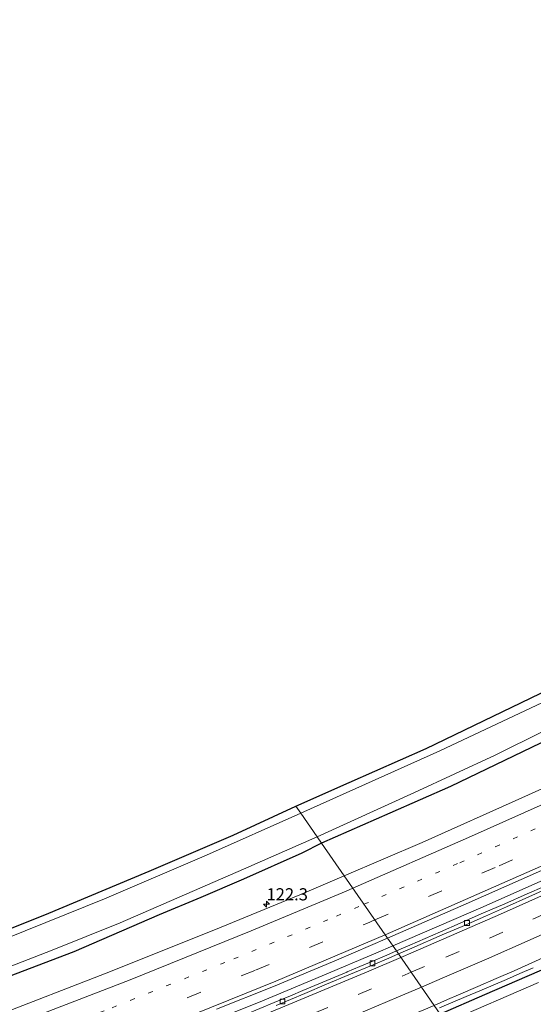
# Model space of a CAD drawing. Units: metres. Extents: x 149990 to 160005, y 424998 to 431251.
# Drawn here: x 150800 to 150905, y 430733 to 430935 of the extents above; entities that cross this region are included whole.
import ezdxf
from ezdxf.enums import TextEntityAlignment as Align

# ---------------------------------------------------------------- set-up
doc = ezdxf.new("R2010")
doc.units = ezdxf.units.M
doc.linetypes.add('VW-1-3_STREEP', pattern=[4, 1, -3])
doc.linetypes.add('VW-3-9_STREEP', pattern=[12, 3, -9])
doc.layers.get('0').update_dxf_attribs({"lineweight": 25})
for name, color, linetype, lineweight in [('B-ME-AM-KILOMETR-S-B1', 7, 'Continuous', 18), ('B-ME-BV-GELEIDECONSTRUCTIE-GELEIDERAIL-L-B1', 213, 'BV-GELEIDERAIL', 18), ('B-ME-GW-INSTEEKWATERGANG-L-B1', 10, 'Continuous', 25), ('B-ME-IE-GRASLAND-GV-B6', 93, 'Continuous', 18), ('B-ME-IE-HULPGEOMETRIE-L-B1', 53, 'Continuous', 18), ('B-ME-KG-KADASTRAAL-OPNAMEDTMGRENS-L-B1', 10, 'Continuous', 25), ('B-ME-OG-WATER-GV-B6', 153, 'Continuous', 18), ('B-ME-VH-VERH_SOORT-BETON-OVERIG-GV-B6', 8, 'IE-TERREINAFSCHEIDING-NATUURLIJK-HOUTWAL', 18), ('B-ME-VH-VERH_SOORT-BITUMEN-GV-B6', 8, 'IE-TERREINAFSCHEIDING-NATUURLIJK-HOUTWAL', 18), ('B-ME-VV-KOLK-S-B1', 8, 'Continuous', 18), ('B-ME-VW-MARKERING-13STREEP-045-L-B1', 255, 'VW-1-3_STREEP', 18), ('B-ME-VW-MARKERING-39STREEP-015-L-B1', 255, 'VW-3-9_STREEP', 18), ('B-ME-VW-MARKERING-STREEP-015-L-B1', 7, 'Continuous', 18)]:
    doc.layers.add(name, color=color, linetype=linetype, lineweight=lineweight)
doc.styles.add('NLCS-ISO', font='NLCS-ISO.TTF')
doc.linetypes.add('BV-GELEIDERAIL', pattern='A,10,-3,[108,NLCS.SHX,S=1,R=0,X=0,Y=0],-3', length=16)
doc.linetypes.add('IE-TERREINAFSCHEIDING-NATUURLIJK-HOUTWAL', pattern='A,7,-1.5,[67,NLCS.SHX,S=0.75,R=45,X=0,Y=0],-1.5,7,-1.5,[70,NLCS.SHX,S=0.75,R=0,X=0,Y=0],-1.5', length=20)

# ---------------------------------------------------------------- blocks, each defined once
blk = doc.blocks.new('hecto')
for p, q in [((0, 0.625), (-0.625, 0)), ((0, -0.625), (0, 0.625)), ((-0.625, 0), (0.625, 0)), ((0.625, 0), (0, -0.625))]:
    blk.add_line(p, q)
blk = doc.blocks.new('kolk')
blk.add_lwpolyline([(-0.5, -0.5), (0.5, -0.5), (0.5, 0.5), (-0.5, 0.5)], close=True)

msp = doc.modelspace()

# ---------------------------------------------------------------- linework, layer by layer
at = {"layer": 'B-ME-BV-GELEIDECONSTRUCTIE-GELEIDERAIL-L-B1'}
for points in [[(150876.51, 430744.84, 4.56), (150895.09, 430752.87, 4.49), (150919.42, 430763.71, 4.41), (150942.41, 430774.38, 4.45), (150961.64, 430783.71, 4.44), (150986.67, 430796.02, 4.47), (151010.48, 430808.2, 4.49), (151028.2, 430817.39, 4.43), (151048.15, 430828.23, 4.52), (151064.41, 430837.25, 4.53), (151082.93, 430847.8, 4.53), (151104.8, 430860.7, 4.53), (151126.54, 430873.71, 4.52), (151147.01, 430886.27, 4.61), (151167.37, 430898.97, 4.68), (151186.38, 430911.28, 4.75), (151205.56, 430923.95, 4.94)], [(150526.9, 430614.37, 4.53), (150566.67, 430628.88, 4.46), (150605.51, 430642.98, 4.53), (150648.73, 430658.55, 4.65), (150678.85, 430669.51, 4.68), (150703.85, 430678.68, 4.67), (150728.93, 430687.83, 4.67), (150755.36, 430697.38, 4.54), (150784.02, 430707.93, 4.56), (150806.5, 430716.43, 4.59), (150823.66, 430723.19, 4.51), (150836.1, 430728.03, 4.49), (150849.74, 430733.52, 4.54), (150862.03, 430738.64, 4.56), (150873.05, 430743.34, 4.57), (150876.51, 430744.84, 4.56)], [(150886.11, 430732.06, 4.96), (150888.87, 430733.24, 4.97), (150891.63, 430734.42, 4.95), (150894.39, 430735.6, 4.94), (150897.15, 430736.77, 4.92), (150899.91, 430737.94, 4.92), (150902.67, 430739.12, 4.9), (150905.41, 430740.34, 4.88)]]:
    msp.add_polyline3d(points, dxfattribs=at)
at = {"layer": 'B-ME-GW-INSTEEKWATERGANG-L-B1'}
for points in [[(151017.23, 430795.23, 3.88), (151017.77, 430793.74, 3.82), (151017.04, 430791.14, 3.8), (151010.8, 430788.05, 3.74), (151007.11, 430786.39, 3.74), (151000.15, 430783.16, 3.74), (150989.11, 430778.08, 3.76), (150972.03, 430769.06, 3.67), (150952.51, 430760.21, 3.68), (150944.55, 430756.43, 3.67), (150942.13, 430755.2, 3.7), (150937.21, 430752.93, 3.7), (150927.82, 430748.94, 3.69), (150913.29, 430742.52, 3.69), (150895.39, 430734.79, 3.8), (150886.27, 430730.79, 3.81)], [(150910.6, 430788.29, 3.14), (150888.4, 430777.58, 3.16), (150875.92, 430772.13, 3.02), (150861.88, 430765.92, 3.11)], [(150861.88, 430765.92, 3.11), (150857.85, 430763.89, 3.14), (150845.83, 430758.57, 3.16), (150837.05, 430754.79, 3.14), (150828.45, 430751.21, 3.12), (150810.92, 430743.63, 3.08), (150790.19, 430735.73, 3.09)]]:
    msp.add_polyline3d(points, dxfattribs=at)
at = {"layer": 'B-ME-IE-GRASLAND-GV-B6'}
for points in [[(150877.25, 430743.78, 3.95), (150875.42, 430746.41, 3.89), (150891.57, 430753.45, 3.94), (150910.68, 430761.91, 3.91), (150923.74, 430767.75, 3.87), (150936.47, 430773.71, 3.88), (150954.85, 430782.49, 3.89), (150972.12, 430790.95, 3.86), (150994.92, 430802.34, 3.89), (151018.04, 430814.28, 3.88), (151033.45, 430822.39, 3.88), (151052.26, 430832.78, 3.87), (151072.94, 430844.37, 3.9), (151095.73, 430857.46, 3.9)], [(150910.79, 430796.55, 2.27), (150886.16, 430784.9, 2.27), (150857.58, 430772.13, 2.28), (150856.57, 430773.58, 3.3), (150867.54, 430778.43, 3.29), (150883.4, 430785.43, 3.25), (150897.18, 430792.09, 3.27), (150910.67, 430798.54, 3.24)], [(151017.23, 430795.23, 3.88), (151017.77, 430793.74, 3.82), (151017.04, 430791.14, 3.8), (151010.8, 430788.05, 3.74), (151007.11, 430786.39, 3.74), (151000.15, 430783.16, 3.74), (150989.11, 430778.08, 3.76), (150972.03, 430769.06, 3.67), (150952.51, 430760.21, 3.68), (150944.55, 430756.43, 3.67), (150942.13, 430755.2, 3.7), (150937.21, 430752.93, 3.7), (150927.82, 430748.94, 3.69), (150913.29, 430742.52, 3.69), (150895.39, 430734.79, 3.8), (150886.27, 430730.79, 3.81)], [(150860.98, 430767.22, 2.28), (150880.97, 430776.36, 2.28), (150897.55, 430784.02, 2.27), (150907.65, 430789.04, 2.27)], [(150910.6, 430788.29, 3.14), (150888.4, 430777.58, 3.16), (150875.92, 430772.13, 3.02), (150861.88, 430765.92, 3.11), (150860.98, 430767.22, 2.28)], [(150919.16, 430782.52, 3.58), (150903.08, 430775.24, 3.6), (150882.58, 430766.11, 3.6), (150866.54, 430759.22, 3.59), (150861.88, 430765.92, 3.11), (150875.92, 430772.13, 3.02), (150888.4, 430777.58, 3.16), (150910.6, 430788.29, 3.14)], [(150791.47, 430745.88, 3.24), (150804.98, 430751.23, 3.28), (150826.43, 430760.2, 3.28), (150843.67, 430767.58, 3.29), (150856.57, 430773.58, 3.3), (150857.58, 430772.13, 2.28)], [(150857.58, 430772.13, 2.28), (150838.22, 430763.47, 2.28), (150817.23, 430754.51, 2.28), (150797, 430746.37, 2.28)], [(150778.06, 430732.89, 2.28), (150806.45, 430743.93, 2.28), (150820.49, 430749.59, 2.28), (150845.84, 430760.57, 2.28), (150860.98, 430767.22, 2.28), (150861.88, 430765.92, 3.11)], [(150790.19, 430735.73, 3.09), (150810.92, 430743.63, 3.08), (150828.45, 430751.21, 3.12), (150837.05, 430754.79, 3.14), (150845.83, 430758.57, 3.16), (150857.85, 430763.89, 3.14), (150861.88, 430765.92, 3.11), (150866.54, 430759.22, 3.59)], [(150861.88, 430765.92, 3.11), (150857.85, 430763.89, 3.14), (150845.83, 430758.57, 3.16), (150837.05, 430754.79, 3.14), (150828.45, 430751.21, 3.12), (150810.92, 430743.63, 3.08), (150790.19, 430735.73, 3.09)], [(150866.54, 430759.22, 3.59), (150857.43, 430755.34, 3.59), (150841.25, 430748.69, 3.62), (150818.45, 430739.57, 3.57), (150793.67, 430729.97, 3.53)], [(150907.62, 430757.04, 3.91), (150904.14, 430755.5, 3.92), (150899.56, 430753.49, 3.92), (150895.2, 430751.59, 3.92), (150890.39, 430749.48, 3.93), (150886.32, 430747.7, 3.95), (150880.04, 430744.97, 3.95), (150877.25, 430743.78, 3.95)], [(150840.27, 430731.8, 3.91), (150851.97, 430736.49, 3.89), (150864.94, 430741.91, 3.91), (150875.42, 430746.41, 3.89), (150877.25, 430743.78, 3.95), (150875.31, 430742.94, 3.95), (150872.08, 430741.56, 3.96), (150869.73, 430740.56, 3.96), (150867.14, 430739.46, 3.95), (150867.09, 430739.43, 3.95), (150858.05, 430735.64, 3.95), (150855.52, 430734.58, 3.95), (150852.14, 430733.17, 3.94), (150846.24, 430730.72, 3.94)], [(150885.02, 430732.59, 4.23), (150887.76, 430733.77, 4.23), (150890, 430734.73, 4.22), (150893.97, 430736.44, 4.23), (150897.76, 430738.09, 4.21), (150901.47, 430739.72, 4.2), (150909.47, 430743.3, 4.19)], [(150886.27, 430730.79, 3.81), (150895.39, 430734.79, 3.8), (150913.29, 430742.52, 3.69)], [(150906.5, 430737.28, 2.22), (150887.48, 430729.05, 2.22)]]:
    msp.add_polyline3d(points, dxfattribs=at)
at = {"layer": 'B-ME-IE-HULPGEOMETRIE-L-B1'}
msp.add_polyline3d([(150856.57, 430773.58, 3.3), (150857.58, 430772.13, 2.28), (150860.98, 430767.22, 2.28), (150861.88, 430765.92, 3.11), (150866.54, 430759.22, 3.59), (150875.42, 430746.41, 3.89), (150877.25, 430743.78, 3.95), (150877.67, 430743.18, 4), (150885.02, 430732.59, 4.23), (150886.27, 430730.79, 3.81), (150887.48, 430729.05, 2.22), (150890.99, 430723.95, 2.22), (150891.43, 430723.31, 2.98), (150894.74, 430718.62, 3.19), (150908.91, 430693.56, 3.12), (150911.32, 430691.6, 2.23), (150914.12, 430690.25, 2.23), (150916.15, 430690.01, 3.09), (150923.46, 430681.33, 3.09)], dxfattribs=at)
at = {"layer": 'B-ME-KG-KADASTRAAL-OPNAMEDTMGRENS-L-B1'}
for points in [[(150856.57, 430773.58, 3.3), (150867.54, 430778.43, 3.29), (150883.4, 430785.43, 3.25), (150897.18, 430792.09, 3.27), (150910.67, 430798.54, 3.24), (150926.05, 430806.07, 3.26), (150944.81, 430815.54, 3.29), (150963.45, 430825.34, 3.31), (150974.72, 430831.28, 3.26), (150991.17, 430839.98, 3.43), (151005.43, 430847.7, 3.42), (151020.28, 430855.4, 3.45), (151028.39, 430859.52, 3.42), (151039.14, 430864.13, 3.44), (151044.3, 430866.52, 3.41), (151050.04, 430869, 3.21), (151055.44, 430871.82, 3.07), (151073.97, 430882.5, 3.05), (151087.24, 430889.91, 2.98), (151101.15, 430898.32, 2.98)], [(150550.6, 430658.9, 3.15), (150560.71, 430661.68, 3.3), (150563.83, 430664, 2.08), (150567.9, 430671.09, 2.08), (150570.19, 430673.34, 3.07), (150573.78, 430674.41, 3.09), (150604.72, 430682.86, 3.18), (150638.32, 430692.88, 3.18), (150657.19, 430698.64, 3.16), (150668.21, 430701.84, 3.17), (150684.93, 430707.35, 3.2), (150694.47, 430710.54, 3.19), (150708.04, 430715.09, 3.2), (150721.46, 430719.73, 3.22), (150734.37, 430724.31, 3.19), (150746.19, 430728.4, 3.19), (150763.34, 430734.71, 3.21), (150775.45, 430739.5, 3.23), (150791.47, 430745.88, 3.24), (150804.98, 430751.23, 3.28), (150826.43, 430760.2, 3.28), (150843.67, 430767.58, 3.29), (150856.57, 430773.58, 3.3)]]:
    msp.add_polyline3d(points, dxfattribs=at)
at = {"layer": 'B-ME-OG-WATER-GV-B6'}
for points in [[(150907.65, 430789.04, 2.27), (150897.55, 430784.02, 2.27), (150880.97, 430776.36, 2.28), (150860.98, 430767.22, 2.28), (150857.58, 430772.13, 2.28), (150886.16, 430784.9, 2.27), (150910.79, 430796.55, 2.27)], [(150797, 430746.37, 2.28), (150817.23, 430754.51, 2.28), (150838.22, 430763.47, 2.28), (150857.58, 430772.13, 2.28), (150860.98, 430767.22, 2.28)], [(150860.98, 430767.22, 2.28), (150845.84, 430760.57, 2.28), (150820.49, 430749.59, 2.28), (150806.45, 430743.93, 2.28), (150778.06, 430732.89, 2.28)], [(150887.48, 430729.05, 2.22), (150906.5, 430737.28, 2.22)]]:
    msp.add_polyline3d(points, dxfattribs=at)
at = {"layer": 'B-ME-VH-VERH_SOORT-BETON-OVERIG-GV-B6'}
for points in [[(150877.67, 430743.18, 4), (150877.25, 430743.78, 3.95), (150880.04, 430744.97, 3.95), (150886.32, 430747.7, 3.95), (150890.39, 430749.48, 3.93), (150895.2, 430751.59, 3.92), (150899.56, 430753.49, 3.92), (150904.14, 430755.5, 3.92), (150907.62, 430757.04, 3.91)], [(150907.99, 430756.49, 3.95), (150904.51, 430754.92, 3.96), (150899.93, 430752.88, 3.97), (150895.57, 430750.95, 3.97), (150890.76, 430748.82, 3.98), (150886.69, 430747.07, 3.99), (150880.41, 430744.36, 4), (150877.67, 430743.18, 4)], [(150846.24, 430730.72, 3.94), (150852.14, 430733.17, 3.94), (150855.52, 430734.58, 3.95), (150858.05, 430735.64, 3.95), (150867.09, 430739.43, 3.95), (150867.14, 430739.46, 3.95), (150869.73, 430740.56, 3.96), (150872.08, 430741.56, 3.96), (150875.31, 430742.94, 3.95), (150877.25, 430743.78, 3.95), (150877.67, 430743.18, 4)], [(150877.67, 430743.18, 4), (150875.68, 430742.32, 4), (150872.46, 430740.93, 4), (150867.51, 430738.84, 4), (150862.91, 430736.92, 4), (150858.42, 430735.04, 4), (150852.51, 430732.57, 4)]]:
    msp.add_polyline3d(points, dxfattribs=at)
at = {"layer": 'B-ME-VH-VERH_SOORT-BITUMEN-GV-B6'}
for points in [[(151095.73, 430857.46, 3.9), (151072.94, 430844.37, 3.9), (151052.26, 430832.78, 3.87), (151033.45, 430822.39, 3.88), (151018.04, 430814.28, 3.88), (150994.92, 430802.34, 3.89), (150972.12, 430790.95, 3.86), (150954.85, 430782.49, 3.89), (150936.47, 430773.71, 3.88), (150923.74, 430767.75, 3.87), (150910.68, 430761.91, 3.91), (150891.57, 430753.45, 3.94), (150875.42, 430746.41, 3.89), (150866.54, 430759.22, 3.59), (150882.58, 430766.11, 3.6), (150903.08, 430775.24, 3.6), (150919.16, 430782.52, 3.58), (150924.48, 430784.99, 3.58)], [(150793.67, 430729.97, 3.53), (150818.45, 430739.57, 3.57), (150841.25, 430748.69, 3.62), (150857.43, 430755.34, 3.59), (150866.54, 430759.22, 3.59), (150875.42, 430746.41, 3.89), (150864.94, 430741.91, 3.91), (150851.97, 430736.49, 3.89), (150840.27, 430731.8, 3.91)], [(150877.67, 430743.18, 4), (150880.41, 430744.36, 4), (150886.69, 430747.07, 3.99), (150890.76, 430748.82, 3.98), (150895.57, 430750.95, 3.97), (150899.93, 430752.88, 3.97), (150904.51, 430754.92, 3.96), (150907.99, 430756.49, 3.95)], [(150877.67, 430743.18, 4), (150885.02, 430732.59, 4.23), (150879.93, 430730.41, 4.24), (150876.84, 430729.08, 4.23), (150871.87, 430726.98, 4.2), (150867.89, 430725.31, 4.2), (150863.45, 430723.46, 4.2), (150859.78, 430721.94, 4.22), (150855.79, 430720.29, 4.22), (150850.47, 430718.1, 4.21), (150845.07, 430715.89, 4.22), (150839.57, 430713.65, 4.22), (150835.18, 430711.86, 4.21), (150831.8, 430710.5, 4.2), (150828.37, 430709.13, 4.19), (150824.24, 430707.51, 4.2), (150819.97, 430705.85, 4.2), (150815.11, 430703.97, 4.19), (150811.76, 430702.69, 4.18), (150806.58, 430700.72, 4.14), (150802.32, 430699.14, 4.1), (150797.59, 430697.39, 4.06)], [(150852.51, 430732.57, 4), (150858.42, 430735.04, 4), (150862.91, 430736.92, 4), (150867.51, 430738.84, 4), (150872.46, 430740.93, 4), (150875.68, 430742.32, 4), (150877.67, 430743.18, 4)], [(150909.47, 430743.3, 4.19), (150901.47, 430739.72, 4.2), (150897.76, 430738.09, 4.21), (150893.97, 430736.44, 4.23), (150890, 430734.73, 4.22), (150887.76, 430733.77, 4.23), (150885.02, 430732.59, 4.23), (150877.67, 430743.18, 4)]]:
    msp.add_polyline3d(points, dxfattribs=at)
at = {"layer": 'B-ME-VW-MARKERING-13STREEP-045-L-B1'}
for points in [[(150870.59, 430753.38, 3.89), (150890.28, 430761.93, 3.89), (150915.67, 430773.27, 3.84), (150937.75, 430783.51, 3.85), (150960.61, 430794.46, 3.82), (150987.11, 430807.64, 3.81), (151010.75, 430819.81, 3.82), (151029.54, 430829.78, 3.77), (151053.71, 430843.04, 3.79), (151083.85, 430860.16, 3.82), (151110.74, 430875.95, 3.81), (151140.56, 430893.98, 3.87), (151167.49, 430910.93, 4.01), (151191.39, 430926.56, 4.11), (151199.61, 430932.07, 4.18)], [(150520.7, 430623.2, 3.75), (150529.28, 430626.33, 3.75), (150575.16, 430642.95, 3.78), (150621.19, 430659.64, 3.82), (150667.21, 430676.34, 3.89), (150713.21, 430693.04, 3.9), (150759.2, 430709.81, 3.89), (150797.55, 430723.92, 3.88), (150818.81, 430732.12, 3.9), (150843.81, 430742.13, 3.9), (150864.95, 430750.94, 3.89), (150870.59, 430753.38, 3.89)]]:
    msp.add_polyline3d(points, dxfattribs=at)
at = {"layer": 'B-ME-VW-MARKERING-39STREEP-015-L-B1'}
for points in [[(150872.83, 430750.15, 3.96), (150898.4, 430761.32, 3.96), (150922.61, 430772.22, 3.92), (150944.01, 430782.21, 3.93), (150966.48, 430793.06, 3.91), (150992.87, 430806.26, 3.9), (151020.48, 430820.57, 3.87), (151040.33, 430831.26, 3.87), (151063.34, 430844.04, 3.89), (151089.97, 430859.27, 3.89), (151116.78, 430875.08, 3.89), (151142.56, 430890.71, 3.96), (151168.04, 430906.73, 4.09), (151191.49, 430922.01, 4.18), (151201.88, 430928.97, 4.27)], [(150880.27, 430739.42, 4.1), (150887.4, 430742.5, 4.1), (150896.39, 430746.41, 4.08), (150905.3, 430750.35, 4.06), (150914.25, 430754.34, 4.05)], [(150522.99, 430619.94, 3.84), (150538.85, 430625.71, 3.84), (150584.75, 430642.37, 3.88), (150630.64, 430658.99, 3.92), (150676.59, 430675.67, 3.97), (150722.58, 430692.39, 4), (150768.51, 430709.13, 3.97), (150800.2, 430720.81, 3.96), (150823.11, 430729.68, 3.98), (150848.31, 430739.83, 3.97), (150871.15, 430749.42, 3.96), (150872.83, 430750.15, 3.96)], [(150796.62, 430705.83, 4.05), (150805.88, 430709.33, 4.08), (150814.98, 430712.82, 4.1), (150824.19, 430716.4, 4.11), (150833.23, 430719.99, 4.11), (150842.37, 430723.64, 4.1), (150851.36, 430727.29, 4.09), (150860.37, 430731.02, 4.1), (150869.4, 430734.81, 4.1), (150878.42, 430738.62, 4.11), (150880.27, 430739.42, 4.1)]]:
    msp.add_polyline3d(points, dxfattribs=at)
at = {"layer": 'B-ME-VW-MARKERING-STREEP-015-L-B1'}
for points in [[(150868.28, 430756.7, 3.8), (150892.11, 430767.08, 3.8), (150918.31, 430778.85, 3.76), (150938.82, 430788.42, 3.76), (150960.45, 430798.82, 3.73), (150983.35, 430810.2, 3.7), (151009.53, 430823.66, 3.73), (151027.97, 430833.45, 3.67), (151052.9, 430847.12, 3.69), (151082.11, 430863.75, 3.72), (151102.84, 430875.91, 3.71), (151126.66, 430890.17, 3.72), (151143.38, 430900.42, 3.79), (151168.31, 430916.19, 3.92), (151191.35, 430931.3, 4.04), (151197.26, 430935.28, 4.09)], [(150874.96, 430747.08, 4.02), (150876.07, 430747.55, 4.01), (150909.23, 430762.16, 4), (150931.8, 430772.46, 4.01), (150954.76, 430783.31, 4), (150975.53, 430793.47, 3.98), (151000.24, 430805.92, 3.97), (151025.14, 430818.89, 3.95), (151050.1, 430832.44, 3.96), (151074.69, 430846.26, 3.98), (151099.2, 430860.41, 3.96), (151122.22, 430874.07, 3.97), (151147.94, 430889.71, 4.05), (151173.23, 430905.7, 4.17), (151194.37, 430919.52, 4.26), (151204.06, 430926, 4.35)], [(150518.33, 430626.57, 3.67), (150533.57, 430632.11, 3.66), (150579.49, 430648.77, 3.69), (150625.43, 430665.42, 3.74), (150671.43, 430682.11, 3.81), (150717.46, 430698.87, 3.82), (150763.48, 430715.64, 3.8), (150796.23, 430727.67, 3.79), (150822.49, 430737.83, 3.81), (150847.38, 430747.9, 3.81), (150866.91, 430756.1, 3.8), (150868.28, 430756.7, 3.8)], [(150878.17, 430742.46, 4.03), (150880.7, 430743.53, 4.03), (150889.7, 430747.42, 4.02), (150898.67, 430751.35, 4), (150907.71, 430755.38, 3.98)], [(150913.7, 430750.03, 4.14), (150904.76, 430746.04, 4.15), (150895.79, 430742.09, 4.17), (150886.7, 430738.17, 4.18), (150882.42, 430736.34, 4.19)], [(150525.15, 430616.86, 3.91), (150560.59, 430629.73, 3.96), (150606.62, 430646.43, 3.98), (150652.58, 430663.11, 4.01), (150698.45, 430679.77, 4.01), (150744.34, 430696.43, 4.06), (150790.3, 430713.24, 4.02), (150808.64, 430720.13, 4.01), (150829.6, 430728.35, 4.02), (150852.46, 430737.59, 4.04), (150874.96, 430747.08, 4.02)], [(150798.64, 430710.44, 4.02), (150807.79, 430713.93, 4.04), (150816.94, 430717.45, 4.05), (150826.16, 430721.05, 4.05), (150835.26, 430724.68, 4.04), (150844.35, 430728.34, 4.03), (150853.52, 430732.07, 4.03), (150862.57, 430735.84, 4.03), (150871.59, 430739.66, 4.03), (150878.17, 430742.46, 4.03)], [(150882.42, 430736.34, 4.19), (150877.69, 430734.32, 4.19), (150868.67, 430730.5, 4.19), (150859.53, 430726.7, 4.19), (150850.46, 430722.99, 4.19), (150841.39, 430719.3, 4.19), (150832.19, 430715.63, 4.19), (150823.07, 430712.07, 4.2), (150813.93, 430708.54, 4.19), (150804.68, 430705.01, 4.15), (150795.51, 430701.56, 4.09)]]:
    msp.add_polyline3d(points, dxfattribs=at)

# ---------------------------------------------------------------- block references
at = {"layer": 'B-ME-AM-KILOMETR-S-B1', "rotation": 90}
msp.add_blockref('hecto', (150850.55, 430753.4, 3.54), dxfattribs=at)
at = {"layer": 'B-ME-VV-KOLK-S-B1', "rotation": 90}
for p in [(150891.78, 430749.54, 3.85), (150872.35, 430741.22, 3.87), (150853.85, 430733.39, 3.85)]:
    msp.add_blockref('kolk', p, dxfattribs=at)

# ---------------------------------------------------------------- texts
at = {"layer": 'B-ME-AM-KILOMETR-S-B1', "ltscale": 0.2, "style": 'NLCS-ISO'}
msp.add_text('122.3', height=2.5, dxfattribs=at).set_placement((150850.55, 430753.4, 3.54), align=Align.BOTTOM_LEFT)

doc.saveas('drawing.dxf')
